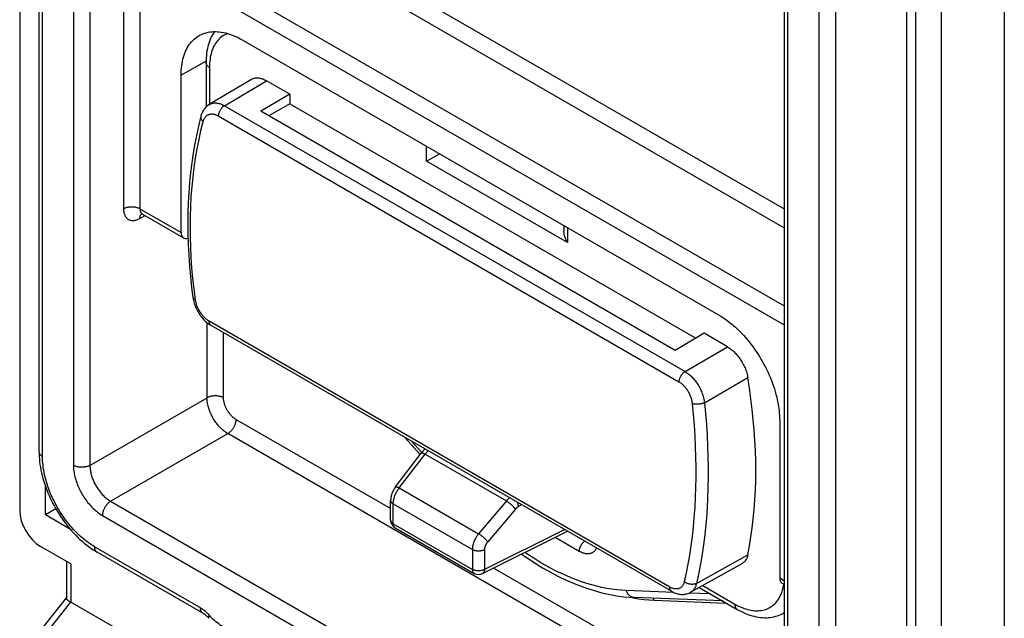
# Model space of a CAD drawing. Units: millimetres. Extents: x -16.7 to 16.6, y -25.7 to 27.9.
# Drawn here: x -16.7 to 0.1, y -16.4 to -6.2 of the extents above; entities that cross this region are included whole.
import ezdxf

# ---------------------------------------------------------------- set-up
doc = ezdxf.new("R2010")
doc.units = ezdxf.units.MM
doc.header["$LTSCALE"] = 23.1
doc.layers.get('0').update_dxf_attribs({"linetype": 'CONTINUOUS'})
for name, color, linetype in [('ASSI', 7, 'CONTINUOUS'), ('DRAFT', 7, 'CONTINUOUS'), ('RACCORDO', 7, 'CONTINUOUS')]:
    doc.layers.add(name, color=color, linetype=linetype)

msp = doc.modelspace()

# ---------------------------------------------------------------- linework, layer by layer
at = {"color": 7, "linetype": 'CONTINUOUS'}
for p, q in [((-16.742, 21.062), (-16.742, -14.571)), ((-16.412, -13.565), (-16.412, 17.81)), ((0.068, 12.645), (0.068, -23.116)), ((-1.449, 12.055), (-1.449, -23.224)), ((-1.011, 11.979), (-1.011, -23.654)), ((-3.684, -20.76), (-3.684, 10.312)), ((-12.943, -6.532), (-4.811, -11.227)), ((-13.986, -9.82), (-13.986, -7.134)), ((-14.646, -9.506), (-13.944, -9.912)), ((-3.767, -13.035), (-3.767, -15.72)), ((-9.904, -13.613), (-10.166, -13.321)), ((-10.327, -14.168), (-9.886, -13.59)), ((-16.304, -14.646), (-16.304, -14.152)), ((-10.409, -14.733), (-10.409, -14.397)), ((-16.124, -14.543), (-16.304, -14.646)), ((-15.876, -14.894), (-16.304, -14.646)), ((-10.334, -14.863), (-8.983, -15.643)), ((-8.841, -15.648), (-7.391, -14.923)), ((-15.872, -15.482), (-16.389, -15.183)), ((-13.614, -16.324), (-15.421, -15.281)), ((-15.945, -15.439), (-15.945, -16.069)), ((-3.726, -15.812), (-3.684, -15.836)), ((-16.594, -16.878), (-15.945, -16.064)), ((-4.74, -16.115), (-6.251, -16.056))]:
    msp.add_line(p, q, dxfattribs=at)
at = {"color": 250, "linetype": 'CONTINUOUS'}
for p, q in [((-16.354, -13.646), (-16.354, 17.729)), ((-15.825, 17.27), (-15.825, -13.798)), ((-15.543, 17.27), (-15.543, -13.799)), ((-3.626, -20.842), (-3.626, 10.227)), ((-3.097, 10.075), (-3.097, -21.3)), ((-2.815, 10.074), (-2.815, -21.301)), ((-3.684, -9.423), (-13.262, -3.893)), ((-3.684, -9.747), (-13.401, -4.137)), ((-3.684, -11.082), (-14.547, -4.81)), ((-14.97, -5.051), (-14.97, -9.414)), ((-14.689, -5.052), (-14.689, -9.414)), ((-3.684, -11.406), (-14.689, -5.052)), ((-13.561, -6.897), (-13.986, -7.134)), ((-14.69, -9.581), (-14.601, -9.533)), ((-14.689, -9.414), (-13.986, -9.82)), ((-14.665, -9.504), (-14.662, -9.5)), ((-13.544, -12.644), (-13.544, -11.362)), ((-13.262, -12.645), (-13.262, -11.533)), ((-15.543, -13.799), (-13.544, -12.644)), ((-10.409, -14.537), (-13.05, -13.013)), ((-15.19, -14.411), (-13.19, -13.257)), ((-3.684, -18.745), (-13.19, -13.257)), ((-9.879, -13.581), (-10.054, -13.385)), ((-10.261, -14.184), (-9.82, -13.606)), ((-9.82, -13.606), (-8.433, -14.406)), ((-10.261, -14.184), (-8.907, -14.966)), ((-15.19, -14.411), (-3.98, -20.884)), ((-10.365, -14.458), (-9.014, -15.238)), ((-10.365, -14.795), (-10.365, -14.458)), ((-8.278, -14.545), (-8.751, -15.104)), ((-8.174, -14.471), (-8.227, -14.501)), ((-15.33, -14.656), (-4.121, -21.128)), ((-10.409, -14.733), (-10.409, -14.736)), ((-10.365, -14.795), (-9.014, -15.575)), ((-10.334, -14.863), (-10.336, -14.862)), ((-8.813, -15.58), (-7.44, -14.894)), ((-7.188, -15.267), (-7.602, -15.028)), ((-13.656, -16.233), (-15.463, -15.189)), ((-9.014, -15.238), (-9.014, -15.575)), ((-8.806, -15.24), (-8.806, -15.577)), ((-15.872, -15.482), (-15.872, -16.136)), ((-3.684, -18.42), (-8.651, -15.552)), ((-3.767, -15.72), (-3.684, -15.768)), ((-5.573, -15.969), (-6.385, -15.938)), ((-16.487, -16.908), (-15.871, -16.136)), ((-6.32, -16.052), (-6.27, -16.062)), ((-5.911, -16.102), (-4.679, -16.15)), ((-4.95, -15.994), (-5.315, -15.98))]:
    msp.add_line(p, q, dxfattribs=at)
at = {"color": 7, "linetype": 'CONTINUOUS'}
for points in [[(-13.986, -7.134), (-13.986, -7.092), (-13.984, -7.051), (-13.981, -7.011), (-13.976, -6.972), (-13.971, -6.934), (-13.964, -6.897), (-13.955, -6.86), (-13.946, -6.825), (-13.935, -6.791), (-13.923, -6.758), (-13.91, -6.726), (-13.896, -6.696), (-13.881, -6.667), (-13.864, -6.639), (-13.847, -6.612), (-13.828, -6.587), (-13.808, -6.563), (-13.787, -6.541), (-13.765, -6.52), (-13.742, -6.5), (-13.718, -6.482), (-13.693, -6.466), (-13.672, -6.453)], [(-13.672, -6.453), (-13.668, -6.451), (-13.641, -6.438), (-13.614, -6.426), (-13.585, -6.416), (-13.556, -6.408), (-13.526, -6.401), (-13.496, -6.395), (-13.464, -6.392), (-13.433, -6.39), (-13.4, -6.389), (-13.367, -6.391), (-13.334, -6.394), (-13.3, -6.398), (-13.265, -6.404), (-13.23, -6.412), (-13.195, -6.422), (-13.16, -6.433), (-13.124, -6.445), (-13.088, -6.459), (-13.052, -6.475), (-13.015, -6.492), (-12.979, -6.511), (-12.943, -6.532)], [(-14.671, -9.498), (-14.671, -9.498), (-14.672, -9.499), (-14.672, -9.499), (-14.672, -9.499), (-14.672, -9.499), (-14.67, -9.499), (-14.668, -9.499), (-14.666, -9.499), (-14.663, -9.5), (-14.66, -9.501), (-14.657, -9.502), (-14.653, -9.503), (-14.649, -9.505), (-14.646, -9.506)], [(-4.811, -11.227), (-4.774, -11.249), (-4.738, -11.272), (-4.702, -11.296), (-4.666, -11.322), (-4.63, -11.35), (-4.594, -11.378), (-4.558, -11.408), (-4.523, -11.44), (-4.488, -11.472), (-4.454, -11.506), (-4.42, -11.54), (-4.386, -11.576), (-4.353, -11.613), (-4.321, -11.651), (-4.289, -11.689), (-4.258, -11.729), (-4.227, -11.77), (-4.197, -11.811), (-4.168, -11.853), (-4.14, -11.896), (-4.112, -11.94), (-4.086, -11.984), (-4.06, -12.028), (-4.035, -12.073), (-4.011, -12.119), (-3.988, -12.165), (-3.966, -12.211), (-3.945, -12.258), (-3.926, -12.304), (-3.907, -12.351), (-3.889, -12.398), (-3.873, -12.445), (-3.857, -12.492), (-3.843, -12.539), (-3.83, -12.586), (-3.818, -12.633), (-3.807, -12.679), (-3.798, -12.725), (-3.79, -12.771), (-3.783, -12.816), (-3.777, -12.861), (-3.773, -12.905), (-3.77, -12.949), (-3.768, -12.992), (-3.767, -13.035)], [(-16.412, -13.565), (-16.412, -13.598), (-16.41, -13.644), (-16.407, -13.69), (-16.402, -13.737), (-16.396, -13.785), (-16.388, -13.832), (-16.379, -13.88), (-16.369, -13.928), (-16.357, -13.976), (-16.345, -14.025), (-16.33, -14.073), (-16.315, -14.121), (-16.298, -14.169), (-16.28, -14.217), (-16.261, -14.265), (-16.241, -14.312), (-16.22, -14.359), (-16.198, -14.406), (-16.174, -14.452), (-16.15, -14.498), (-16.124, -14.543), (-16.097, -14.588), (-16.07, -14.632), (-16.042, -14.676), (-16.012, -14.718), (-15.982, -14.76), (-15.951, -14.801), (-15.919, -14.842), (-15.887, -14.881), (-15.854, -14.92), (-15.82, -14.957), (-15.785, -14.993), (-15.75, -15.029), (-15.714, -15.063), (-15.677, -15.096), (-15.64, -15.127), (-15.603, -15.157), (-15.565, -15.186), (-15.526, -15.214), (-15.488, -15.24), (-15.449, -15.265), (-15.421, -15.281)], [(-9.818, -13.521), (-9.829, -13.53), (-9.841, -13.541), (-9.853, -13.552), (-9.864, -13.564), (-9.875, -13.576), (-9.885, -13.589), (-9.886, -13.59)], [(-10.327, -14.168), (-10.337, -14.181), (-10.345, -14.194), (-10.353, -14.206), (-10.361, -14.219), (-10.368, -14.233), (-10.374, -14.246), (-10.38, -14.26), (-10.386, -14.274), (-10.391, -14.288), (-10.395, -14.303), (-10.399, -14.317), (-10.402, -14.332), (-10.405, -14.346), (-10.407, -14.361), (-10.408, -14.375), (-10.409, -14.39), (-10.409, -14.397)], [(-8.173, -15.313), (-8.094, -15.368), (-8.001, -15.43), (-7.908, -15.49), (-7.814, -15.547), (-7.72, -15.601), (-7.626, -15.652), (-7.531, -15.7), (-7.437, -15.746), (-7.343, -15.788), (-7.25, -15.827), (-7.156, -15.864), (-7.063, -15.897), (-6.97, -15.927), (-6.878, -15.955), (-6.786, -15.979), (-6.695, -15.999), (-6.604, -16.017), (-6.515, -16.032), (-6.426, -16.043), (-6.338, -16.051), (-6.251, -16.056)], [(-15.942, -16.079), (-15.943, -16.077), (-15.944, -16.074), (-15.945, -16.072), (-15.945, -16.07), (-15.945, -16.069)], [(-14.185, -17.11), (-15.879, -16.132), (-15.885, -16.128), (-15.891, -16.124), (-15.897, -16.121), (-15.902, -16.117), (-15.907, -16.113), (-15.912, -16.11), (-15.917, -16.106), (-15.921, -16.103), (-15.924, -16.1), (-15.928, -16.097), (-15.931, -16.093), (-15.934, -16.09), (-15.936, -16.087), (-15.939, -16.085), (-15.941, -16.082), (-15.942, -16.079)], [(-13.614, -16.324), (-13.609, -16.327), (-13.602, -16.332), (-13.594, -16.337), (-13.586, -16.342), (-13.578, -16.348), (-13.57, -16.355), (-13.562, -16.362), (-13.553, -16.369), (-13.545, -16.377), (-13.536, -16.386), (-13.527, -16.394), (-13.519, -16.404), (-13.512, -16.411)]]:
    msp.add_lwpolyline(points, dxfattribs=at)
at = {"color": 250, "linetype": 'CONTINUOUS'}
for points in [[(-14.97, -9.414), (-14.962, -9.409), (-14.953, -9.405), (-14.943, -9.401), (-14.934, -9.397), (-14.924, -9.394), (-14.913, -9.391), (-14.903, -9.388), (-14.892, -9.386), (-14.881, -9.384), (-14.869, -9.383), (-14.858, -9.382), (-14.846, -9.381), (-14.835, -9.381), (-14.823, -9.381), (-14.812, -9.381), (-14.8, -9.382), (-14.789, -9.383), (-14.778, -9.385), (-14.767, -9.387), (-14.756, -9.389), (-14.745, -9.392), (-14.735, -9.395), (-14.725, -9.398), (-14.715, -9.402), (-14.706, -9.406), (-14.697, -9.41), (-14.689, -9.414)], [(-14.97, -9.414), (-14.97, -9.429), (-14.969, -9.444), (-14.967, -9.458), (-14.965, -9.472), (-14.962, -9.485), (-14.959, -9.498), (-14.955, -9.51), (-14.95, -9.522), (-14.945, -9.533), (-14.94, -9.544), (-14.933, -9.553), (-14.926, -9.563), (-14.919, -9.571), (-14.911, -9.579), (-14.903, -9.586), (-14.894, -9.592), (-14.885, -9.598), (-14.875, -9.603), (-14.865, -9.607), (-14.855, -9.611), (-14.844, -9.613), (-14.833, -9.615), (-14.821, -9.616), (-14.809, -9.616), (-14.797, -9.616), (-14.784, -9.614), (-14.772, -9.612), (-14.759, -9.609), (-14.745, -9.605), (-14.732, -9.601), (-14.718, -9.595), (-14.704, -9.588), (-14.69, -9.581)], [(-14.69, -9.581), (-14.689, -9.572), (-14.689, -9.563), (-14.687, -9.554), (-14.685, -9.545), (-14.683, -9.537), (-14.681, -9.53), (-14.677, -9.523), (-14.674, -9.516)], [(-14.689, -9.414), (-14.688, -9.422), (-14.688, -9.429), (-14.687, -9.436), (-14.686, -9.443), (-14.685, -9.45), (-14.683, -9.456), (-14.681, -9.463), (-14.679, -9.468), (-14.676, -9.474), (-14.673, -9.479), (-14.67, -9.484), (-14.666, -9.489), (-14.663, -9.493), (-14.659, -9.497), (-14.655, -9.501), (-14.65, -9.504), (-14.646, -9.506)], [(-14.674, -9.516), (-14.67, -9.51), (-14.665, -9.504)], [(-13.262, -12.645), (-13.27, -12.641), (-13.279, -12.636), (-13.289, -12.632), (-13.298, -12.629), (-13.308, -12.625), (-13.319, -12.622), (-13.329, -12.62), (-13.34, -12.617), (-13.351, -12.615), (-13.362, -12.614), (-13.374, -12.613), (-13.385, -12.612), (-13.397, -12.611), (-13.408, -12.611), (-13.42, -12.612), (-13.431, -12.612), (-13.443, -12.614), (-13.454, -12.615), (-13.465, -12.617), (-13.476, -12.619), (-13.487, -12.622), (-13.497, -12.625), (-13.507, -12.628), (-13.517, -12.632), (-13.526, -12.636), (-13.535, -12.64), (-13.544, -12.644)], [(-13.19, -13.257), (-13.206, -13.247), (-13.221, -13.237), (-13.237, -13.226), (-13.252, -13.215), (-13.266, -13.203), (-13.281, -13.19), (-13.296, -13.177), (-13.31, -13.163), (-13.324, -13.148), (-13.338, -13.133), (-13.352, -13.117), (-13.365, -13.101), (-13.378, -13.085), (-13.391, -13.068), (-13.403, -13.05), (-13.415, -13.032), (-13.427, -13.014), (-13.438, -12.996), (-13.448, -12.977), (-13.458, -12.958), (-13.468, -12.939), (-13.477, -12.919), (-13.486, -12.9), (-13.494, -12.88), (-13.501, -12.861), (-13.508, -12.841), (-13.515, -12.822), (-13.52, -12.802), (-13.526, -12.782), (-13.53, -12.762), (-13.534, -12.742), (-13.537, -12.722), (-13.54, -12.702), (-13.542, -12.683), (-13.543, -12.663), (-13.544, -12.644)], [(-13.05, -13.013), (-13.059, -13.007), (-13.069, -13.001), (-13.078, -12.994), (-13.087, -12.987), (-13.096, -12.98), (-13.105, -12.973), (-13.113, -12.965), (-13.122, -12.956), (-13.131, -12.947), (-13.139, -12.938), (-13.147, -12.929), (-13.155, -12.919), (-13.163, -12.909), (-13.171, -12.899), (-13.178, -12.889), (-13.185, -12.878), (-13.192, -12.867), (-13.199, -12.856), (-13.205, -12.845), (-13.211, -12.833), (-13.217, -12.822), (-13.222, -12.81), (-13.228, -12.799), (-13.232, -12.787), (-13.237, -12.775), (-13.241, -12.763), (-13.245, -12.752), (-13.248, -12.74), (-13.251, -12.728), (-13.254, -12.716), (-13.256, -12.704), (-13.258, -12.692), (-13.26, -12.68), (-13.261, -12.668), (-13.262, -12.657), (-13.262, -12.645)], [(-13.05, -13.013), (-13.05, -13.022), (-13.051, -13.032), (-13.052, -13.042), (-13.054, -13.052), (-13.056, -13.063), (-13.058, -13.073), (-13.061, -13.083), (-13.065, -13.094), (-13.069, -13.105), (-13.073, -13.115), (-13.078, -13.126), (-13.083, -13.136), (-13.088, -13.146), (-13.094, -13.156), (-13.1, -13.166), (-13.106, -13.176), (-13.113, -13.185), (-13.12, -13.194), (-13.127, -13.203), (-13.134, -13.211), (-13.142, -13.219), (-13.15, -13.226), (-13.158, -13.233), (-13.166, -13.24), (-13.174, -13.246), (-13.182, -13.252), (-13.19, -13.257)], [(-16.412, -13.565), (-16.412, -13.568), (-16.411, -13.575), (-16.41, -13.582), (-16.408, -13.588), (-16.405, -13.595), (-16.402, -13.601), (-16.398, -13.607), (-16.393, -13.614), (-16.388, -13.62), (-16.382, -13.625), (-16.376, -13.631), (-16.369, -13.636), (-16.361, -13.641), (-16.354, -13.646)], [(-9.886, -13.59), (-9.885, -13.589), (-9.883, -13.588), (-9.881, -13.587), (-9.878, -13.586), (-9.875, -13.586), (-9.871, -13.586), (-9.867, -13.587), (-9.862, -13.588), (-9.857, -13.589), (-9.852, -13.591), (-9.846, -13.593), (-9.84, -13.596), (-9.833, -13.599), (-9.827, -13.602), (-9.82, -13.606)], [(-9.82, -13.606), (-9.813, -13.597), (-9.805, -13.588), (-9.798, -13.579), (-9.79, -13.571), (-9.782, -13.563), (-9.774, -13.555), (-9.768, -13.55)], [(-15.463, -15.189), (-15.494, -15.17), (-15.526, -15.15), (-15.557, -15.129), (-15.588, -15.107), (-15.618, -15.084), (-15.648, -15.06), (-15.678, -15.034), (-15.708, -15.008), (-15.737, -14.981), (-15.767, -14.952), (-15.795, -14.923), (-15.824, -14.893), (-15.852, -14.861), (-15.879, -14.829), (-15.906, -14.797), (-15.933, -14.763), (-15.959, -14.729), (-15.984, -14.694), (-16.008, -14.658), (-16.033, -14.622), (-16.056, -14.586), (-16.078, -14.548), (-16.1, -14.511), (-16.122, -14.473), (-16.142, -14.434), (-16.161, -14.395), (-16.18, -14.356), (-16.198, -14.317), (-16.215, -14.277), (-16.231, -14.238), (-16.246, -14.198), (-16.26, -14.158), (-16.274, -14.118), (-16.286, -14.079), (-16.297, -14.039), (-16.307, -14), (-16.317, -13.96), (-16.325, -13.92), (-16.333, -13.88), (-16.339, -13.841), (-16.344, -13.801), (-16.348, -13.762), (-16.351, -13.723), (-16.353, -13.684), (-16.354, -13.646)], [(-15.825, -13.798), (-15.824, -13.822), (-15.823, -13.846), (-15.821, -13.87), (-15.818, -13.894), (-15.815, -13.918), (-15.811, -13.943), (-15.805, -13.968), (-15.8, -13.993), (-15.793, -14.018), (-15.786, -14.044), (-15.778, -14.069), (-15.769, -14.095), (-15.759, -14.12), (-15.749, -14.146), (-15.738, -14.171), (-15.727, -14.196), (-15.715, -14.221), (-15.702, -14.245), (-15.689, -14.27), (-15.675, -14.294), (-15.661, -14.318), (-15.646, -14.341), (-15.631, -14.364), (-15.615, -14.387), (-15.598, -14.409), (-15.582, -14.431), (-15.564, -14.452), (-15.547, -14.472), (-15.529, -14.492), (-15.511, -14.512), (-15.492, -14.531), (-15.473, -14.549), (-15.453, -14.566), (-15.433, -14.583), (-15.413, -14.6), (-15.392, -14.615), (-15.372, -14.629), (-15.351, -14.643), (-15.33, -14.656)], [(-15.543, -13.799), (-15.552, -13.804), (-15.561, -13.808), (-15.57, -13.812), (-15.58, -13.815), (-15.59, -13.819), (-15.6, -13.822), (-15.611, -13.824), (-15.622, -13.826), (-15.633, -13.828), (-15.644, -13.83), (-15.655, -13.831), (-15.667, -13.832), (-15.679, -13.832), (-15.69, -13.832), (-15.702, -13.832), (-15.713, -13.831), (-15.725, -13.83), (-15.736, -13.828), (-15.747, -13.826), (-15.758, -13.824), (-15.768, -13.821), (-15.779, -13.818), (-15.789, -13.815), (-15.798, -13.811), (-15.808, -13.807), (-15.816, -13.803), (-15.825, -13.798)], [(-15.543, -13.799), (-15.543, -13.816), (-15.542, -13.833), (-15.541, -13.85), (-15.539, -13.867), (-15.536, -13.885), (-15.533, -13.902), (-15.53, -13.92), (-15.526, -13.938), (-15.521, -13.956), (-15.516, -13.975), (-15.51, -13.993), (-15.504, -14.011), (-15.497, -14.029), (-15.49, -14.047), (-15.482, -14.065), (-15.474, -14.083), (-15.465, -14.101), (-15.456, -14.119), (-15.447, -14.136), (-15.437, -14.153), (-15.427, -14.17), (-15.416, -14.187), (-15.405, -14.204), (-15.394, -14.22), (-15.382, -14.236), (-15.37, -14.251), (-15.358, -14.266), (-15.345, -14.281), (-15.332, -14.295), (-15.319, -14.309), (-15.306, -14.322), (-15.292, -14.335), (-15.278, -14.348), (-15.264, -14.36), (-15.249, -14.371), (-15.234, -14.382), (-15.22, -14.393), (-15.205, -14.402), (-15.19, -14.411)], [(-10.365, -14.458), (-10.365, -14.446), (-10.364, -14.433), (-10.363, -14.421), (-10.361, -14.408), (-10.359, -14.396), (-10.357, -14.383), (-10.353, -14.37), (-10.35, -14.356), (-10.346, -14.343), (-10.341, -14.33), (-10.337, -14.317), (-10.331, -14.304), (-10.326, -14.291), (-10.319, -14.277), (-10.313, -14.264), (-10.305, -14.251), (-10.298, -14.237), (-10.289, -14.223), (-10.28, -14.21), (-10.271, -14.197), (-10.261, -14.184)], [(-10.327, -14.168), (-10.326, -14.167), (-10.324, -14.166), (-10.322, -14.165), (-10.319, -14.164), (-10.316, -14.164), (-10.312, -14.164), (-10.308, -14.165), (-10.303, -14.166), (-10.298, -14.167), (-10.293, -14.169), (-10.287, -14.171), (-10.281, -14.174), (-10.275, -14.177), (-10.268, -14.18), (-10.261, -14.184)], [(-15.19, -14.411), (-15.198, -14.416), (-15.206, -14.422), (-15.214, -14.428), (-15.222, -14.435), (-15.23, -14.442), (-15.238, -14.449), (-15.245, -14.457), (-15.253, -14.466), (-15.26, -14.474), (-15.267, -14.483), (-15.274, -14.493), (-15.28, -14.502), (-15.286, -14.512), (-15.292, -14.522), (-15.297, -14.532), (-15.302, -14.543), (-15.307, -14.553), (-15.311, -14.564), (-15.315, -14.574), (-15.318, -14.585), (-15.321, -14.595), (-15.324, -14.606), (-15.326, -14.616), (-15.328, -14.626), (-15.329, -14.636), (-15.33, -14.646), (-15.33, -14.656)], [(-10.409, -14.397), (-10.409, -14.398), (-10.409, -14.404), (-10.408, -14.409), (-10.406, -14.415), (-10.404, -14.42), (-10.401, -14.425), (-10.397, -14.431), (-10.393, -14.436), (-10.389, -14.441), (-10.384, -14.445), (-10.378, -14.45), (-10.372, -14.454), (-10.365, -14.458)], [(-8.38, -14.352), (-8.384, -14.355), (-8.392, -14.362), (-8.401, -14.37), (-8.409, -14.379), (-8.417, -14.387), (-8.425, -14.397), (-8.907, -14.966)], [(-8.278, -14.545), (-8.282, -14.54), (-8.286, -14.534), (-8.291, -14.529), (-8.295, -14.523), (-8.301, -14.517), (-8.306, -14.511), (-8.312, -14.505), (-8.319, -14.499), (-8.325, -14.492), (-8.332, -14.486), (-8.339, -14.479), (-8.346, -14.473), (-8.353, -14.467), (-8.36, -14.46), (-8.368, -14.454), (-8.375, -14.448), (-8.383, -14.442), (-8.39, -14.436), (-8.398, -14.431), (-8.405, -14.425), (-8.412, -14.42), (-8.42, -14.415), (-8.427, -14.41), (-8.433, -14.406)], [(-8.227, -14.501), (-8.227, -14.493), (-8.228, -14.485), (-8.23, -14.476), (-8.231, -14.468), (-8.234, -14.459), (-8.236, -14.45), (-8.239, -14.441), (-8.243, -14.432), (-8.243, -14.431)], [(-8.227, -14.501), (-8.231, -14.504), (-8.236, -14.506), (-8.24, -14.509), (-8.244, -14.513), (-8.249, -14.516), (-8.253, -14.52), (-8.257, -14.523), (-8.261, -14.527), (-8.266, -14.531), (-8.27, -14.536), (-8.274, -14.54), (-8.278, -14.545)], [(-10.409, -14.736), (-10.409, -14.741), (-10.408, -14.746), (-10.406, -14.751), (-10.404, -14.757), (-10.401, -14.762), (-10.397, -14.767), (-10.393, -14.772), (-10.389, -14.777), (-10.384, -14.782), (-10.378, -14.786), (-10.372, -14.791), (-10.365, -14.795)], [(-10.336, -14.862), (-10.34, -14.859), (-10.344, -14.856), (-10.348, -14.851), (-10.352, -14.847), (-10.355, -14.842), (-10.358, -14.836), (-10.36, -14.83), (-10.362, -14.824), (-10.363, -14.817), (-10.364, -14.81), (-10.365, -14.802), (-10.365, -14.795)], [(-8.907, -14.966), (-8.916, -14.977), (-8.925, -14.989), (-8.933, -15.001), (-8.941, -15.013), (-8.949, -15.025), (-8.956, -15.037), (-8.963, -15.05), (-8.969, -15.063), (-8.976, -15.076), (-8.981, -15.089), (-8.987, -15.102), (-8.991, -15.115), (-8.996, -15.128), (-9, -15.141), (-9.003, -15.155), (-9.007, -15.168), (-9.009, -15.182), (-9.012, -15.196), (-9.013, -15.21), (-9.014, -15.224), (-9.014, -15.238)], [(-8.751, -15.104), (-8.755, -15.099), (-8.759, -15.094), (-8.764, -15.088), (-8.769, -15.083), (-8.774, -15.077), (-8.78, -15.071), (-8.786, -15.065), (-8.792, -15.058), (-8.798, -15.052), (-8.805, -15.045), (-8.812, -15.039), (-8.819, -15.033), (-8.826, -15.026), (-8.834, -15.02), (-8.841, -15.014), (-8.849, -15.008), (-8.856, -15.002), (-8.864, -14.996), (-8.871, -14.99), (-8.878, -14.985), (-8.886, -14.98), (-8.893, -14.975), (-8.9, -14.97), (-8.907, -14.966)], [(-8.751, -15.104), (-8.756, -15.11), (-8.76, -15.116), (-8.765, -15.122), (-8.769, -15.128), (-8.773, -15.134), (-8.776, -15.14), (-8.78, -15.146), (-8.783, -15.153), (-8.786, -15.159), (-8.789, -15.166), (-8.792, -15.172), (-8.794, -15.179), (-8.797, -15.185), (-8.799, -15.192), (-8.801, -15.198), (-8.802, -15.205), (-8.804, -15.212), (-8.805, -15.219), (-8.805, -15.226), (-8.806, -15.233), (-8.806, -15.24)], [(-7.188, -15.267), (-7.188, -15.259), (-7.187, -15.251), (-7.186, -15.243), (-7.185, -15.234), (-7.183, -15.225), (-7.181, -15.217), (-7.178, -15.208), (-7.175, -15.199), (-7.171, -15.191), (-7.167, -15.182), (-7.163, -15.173), (-7.159, -15.165), (-7.154, -15.157), (-7.149, -15.148), (-7.143, -15.141), (-7.137, -15.133), (-7.132, -15.126), (-7.125, -15.119), (-7.119, -15.112), (-7.113, -15.106), (-7.106, -15.1), (-7.099, -15.095), (-7.096, -15.093)], [(-15.421, -15.281), (-15.424, -15.279), (-15.43, -15.275), (-15.435, -15.27), (-15.44, -15.265), (-15.444, -15.26), (-15.448, -15.254), (-15.451, -15.247), (-15.454, -15.24), (-15.457, -15.233), (-15.459, -15.225), (-15.46, -15.216), (-15.462, -15.208), (-15.462, -15.199), (-15.463, -15.189)], [(-8.806, -15.24), (-8.813, -15.244), (-8.821, -15.247), (-8.829, -15.25), (-8.837, -15.253), (-8.846, -15.255), (-8.855, -15.258), (-8.864, -15.259), (-8.873, -15.261), (-8.882, -15.262), (-8.892, -15.263), (-8.901, -15.263), (-8.911, -15.263), (-8.921, -15.263), (-8.93, -15.262), (-8.94, -15.261), (-8.949, -15.26), (-8.958, -15.258), (-8.967, -15.256), (-8.976, -15.254), (-8.984, -15.251), (-8.992, -15.248), (-9, -15.245), (-9.007, -15.242), (-9.014, -15.238)], [(-6.385, -15.938), (-6.466, -15.933), (-6.549, -15.925), (-6.632, -15.915), (-6.717, -15.901), (-6.802, -15.884), (-6.888, -15.864), (-6.974, -15.841), (-7.061, -15.815), (-7.149, -15.787), (-7.237, -15.755), (-7.325, -15.72), (-7.414, -15.682), (-7.503, -15.642), (-7.592, -15.598), (-7.682, -15.552), (-7.771, -15.503), (-7.861, -15.452), (-7.95, -15.397), (-8.04, -15.34), (-8.119, -15.287)], [(-6.894, -15.209), (-6.899, -15.219), (-6.905, -15.231), (-6.912, -15.242), (-6.92, -15.252), (-6.928, -15.262), (-6.937, -15.27), (-6.947, -15.278), (-6.957, -15.285), (-6.967, -15.291), (-6.978, -15.297), (-6.99, -15.301), (-7.002, -15.305), (-7.014, -15.308), (-7.027, -15.309), (-7.04, -15.31), (-7.053, -15.31), (-7.067, -15.309), (-7.081, -15.308), (-7.096, -15.305), (-7.111, -15.301), (-7.126, -15.296), (-7.141, -15.29), (-7.157, -15.283), (-7.173, -15.276), (-7.188, -15.267)], [(-9.014, -15.575), (-9.014, -15.582), (-9.014, -15.59), (-9.013, -15.597), (-9.011, -15.604), (-9.009, -15.61), (-9.007, -15.616), (-9.004, -15.622), (-9.001, -15.627), (-8.997, -15.631), (-8.993, -15.636), (-8.989, -15.639), (-8.985, -15.642), (-8.983, -15.643)], [(-8.813, -15.58), (-8.821, -15.584), (-8.829, -15.587), (-8.837, -15.59), (-8.846, -15.592), (-8.855, -15.594), (-8.864, -15.596), (-8.873, -15.598), (-8.882, -15.599), (-8.892, -15.599), (-8.901, -15.6), (-8.911, -15.6), (-8.921, -15.6), (-8.93, -15.599), (-8.94, -15.598), (-8.949, -15.597), (-8.958, -15.595), (-8.967, -15.593), (-8.976, -15.591), (-8.984, -15.588), (-8.992, -15.585), (-9, -15.582), (-9.008, -15.578), (-9.014, -15.575)], [(-8.806, -15.577), (-8.807, -15.585), (-8.807, -15.592), (-8.809, -15.6), (-8.811, -15.607), (-8.813, -15.613), (-8.815, -15.619), (-8.818, -15.625), (-8.822, -15.63), (-8.825, -15.635), (-8.83, -15.639), (-8.834, -15.643), (-8.839, -15.646), (-8.841, -15.648)], [(-6.251, -16.056), (-6.257, -16.056), (-6.266, -16.055), (-6.274, -16.053), (-6.283, -16.05), (-6.291, -16.047), (-6.3, -16.044), (-6.308, -16.04), (-6.315, -16.035), (-6.323, -16.029), (-6.33, -16.023), (-6.337, -16.017), (-6.344, -16.01), (-6.351, -16.002), (-6.357, -15.994), (-6.362, -15.986), (-6.368, -15.977), (-6.373, -15.968), (-6.377, -15.958), (-6.381, -15.948), (-6.385, -15.938)], [(-6.27, -16.062), (-6.179, -16.077), (-6.089, -16.089), (-5.999, -16.097), (-5.911, -16.102)], [(-5.911, -16.102), (-5.914, -16.092), (-5.918, -16.082), (-5.923, -16.072), (-5.925, -16.069)], [(-13.614, -16.324), (-13.618, -16.322), (-13.623, -16.318), (-13.628, -16.314), (-13.633, -16.309), (-13.637, -16.303), (-13.641, -16.297), (-13.644, -16.29), (-13.647, -16.283), (-13.65, -16.276), (-13.652, -16.268), (-13.654, -16.26), (-13.655, -16.251), (-13.656, -16.242), (-13.656, -16.233)], [(-13.482, -16.384), (-13.516, -16.347), (-13.528, -16.334), (-13.54, -16.322), (-13.552, -16.31), (-13.565, -16.299), (-13.577, -16.288), (-13.59, -16.278), (-13.603, -16.268), (-13.616, -16.258), (-13.629, -16.249), (-13.642, -16.241), (-13.656, -16.233)], [(-13.512, -16.411), (-13.514, -16.408), (-13.515, -16.405), (-13.516, -16.402), (-13.516, -16.398), (-13.516, -16.393), (-13.515, -16.389), (-13.514, -16.384), (-13.512, -16.378), (-13.51, -16.372), (-13.507, -16.366), (-13.504, -16.36)], [(-13.005, -16.641), (-13.039, -16.639), (-13.062, -16.637), (-13.084, -16.633), (-13.107, -16.628), (-13.13, -16.621), (-13.154, -16.614), (-13.177, -16.605), (-13.201, -16.595), (-13.225, -16.583), (-13.249, -16.57), (-13.273, -16.557), (-13.297, -16.542), (-13.32, -16.526), (-13.344, -16.508), (-13.368, -16.49), (-13.391, -16.471), (-13.414, -16.45), (-13.437, -16.429), (-13.46, -16.407), (-13.482, -16.384)]]:
    msp.add_lwpolyline(points, dxfattribs=at)
at = {"color": 7, "linetype": 'CONTINUOUS'}
for centre, start, end in [((-10.259, -14.733), 179.9968, 239.9984), ((-8.908, -15.513), 239.9984, 296.5425)]:
    msp.add_arc(centre, 0.15, start, end, dxfattribs=at)
for centre, major_axis, ratio, start_param, end_param in [((-13.842, -9.74), (0.103, 0.172), 0.587318, -3.917906, -2.533129), ((-16.389, -14.774), (-0.25, 0.433), 0.577858, 0.787028, 2.356911), ((-3.628, -15.637), (0.097, 0.175), 0.567169, -3.93537, -3.15002)]:
    msp.add_ellipse(centre, major_axis=major_axis, ratio=ratio, start_param=start_param, end_param=end_param, dxfattribs=at)
at = {"layer": 'ASSI', "color": 7, "linetype": 'CONTINUOUS'}
for q in [(-12.487, -7.83), (-5.199, -11.625)]:
    msp.add_line((-12.129, -7.623), q, dxfattribs=at)
at = {"layer": 'DRAFT', "color": 7, "linetype": 'CONTINUOUS'}
for p, q in [((-12.129, -7.46), (-12.624, -7.751)), ((-12.129, -7.46), (-12.129, -7.623)), ((-5.553, -11.834), (-12.624, -7.751)), ((-5.058, -11.543), (-5.553, -11.834))]:
    msp.add_line(p, q, dxfattribs=at)
at = {"layer": 'RACCORDO', "color": 7, "linetype": 'CONTINUOUS'}
for p, q in [((-1.602, 10.775), (-1.602, -20.625)), ((-13.561, -6.918), (-13.561, -7.679)), ((-12.783, -7.205), (-13.505, -7.635)), ((-12.129, -7.46), (-12.531, -7.228)), ((-9.796, -8.603), (-9.575, -8.476)), ((-7.45, -9.703), (-7.45, -9.796)), ((-5.613, -15.949), (-13.475, -11.41)), ((-4.657, -11.775), (-5.058, -11.543)), ((-4.201, -13.198), (-4.217, -13.021)), ((-5.289, -15.967), (-4.409, -15.475)), ((-5.14, -15.884), (-4.492, -16.258)), ((-3.684, -16.313), (-3.7, -16.322))]:
    msp.add_line(p, q, dxfattribs=at)
at = {"layer": 'RACCORDO', "color": 250, "linetype": 'CONTINUOUS'}
for p, q in [((-13.503, -7), (-13.503, -7.633)), ((-13.247, -7.655), (-12.531, -7.228)), ((-13.247, -7.655), (-5.383, -12.195)), ((-13.352, -7.829), (-5.488, -12.369)), ((-9.796, -8.603), (-9.796, -8.348)), ((-7.392, -9.991), (-9.796, -8.603)), ((-7.392, -9.737), (-7.392, -9.991)), ((-5.644, -15.877), (-13.506, -11.338)), ((-5.383, -12.195), (-4.657, -11.775)), ((-5.052, -12.728), (-4.311, -12.299)), ((-5.187, -15.814), (-4.311, -15.324)), ((-5.081, -15.851), (-4.534, -16.167))]:
    msp.add_line(p, q, dxfattribs=at)
at = {"layer": 'RACCORDO', "color": 7, "linetype": 'CONTINUOUS'}
for points in [[(-13.418, -6.39), (-13.435, -6.416), (-13.452, -6.445), (-13.468, -6.475), (-13.483, -6.507), (-13.496, -6.539), (-13.508, -6.573), (-13.519, -6.608), (-13.529, -6.644), (-13.538, -6.681), (-13.545, -6.719), (-13.551, -6.757), (-13.555, -6.797), (-13.559, -6.838), (-13.561, -6.879), (-13.561, -6.918)], [(-12.783, -7.205), (-12.778, -7.202), (-12.766, -7.196), (-12.754, -7.191), (-12.741, -7.187), (-12.728, -7.184), (-12.714, -7.181), (-12.7, -7.18), (-12.686, -7.18), (-12.672, -7.181), (-12.657, -7.182), (-12.642, -7.185), (-12.626, -7.188), (-12.611, -7.193), (-12.595, -7.198), (-12.579, -7.204), (-12.563, -7.211), (-12.547, -7.219), (-12.531, -7.228)], [(-13.505, -7.635), (-13.515, -7.641), (-13.528, -7.65), (-13.54, -7.659), (-13.552, -7.67), (-13.564, -7.681), (-13.575, -7.693), (-13.586, -7.706), (-13.596, -7.719), (-13.605, -7.733), (-13.614, -7.748), (-13.622, -7.764), (-13.629, -7.78), (-13.636, -7.796), (-13.642, -7.813), (-13.647, -7.831), (-13.648, -7.835)], [(-13.648, -7.835), (-13.684, -7.98), (-13.72, -8.14), (-13.752, -8.301), (-13.78, -8.465), (-13.804, -8.631), (-13.825, -8.799), (-13.842, -8.969), (-13.855, -9.141), (-13.865, -9.315), (-13.871, -9.49), (-13.873, -9.668), (-13.871, -9.846), (-13.866, -10.026), (-13.857, -10.208), (-13.844, -10.39), (-13.827, -10.574), (-13.807, -10.759), (-13.785, -10.93)], [(-7.392, -9.991), (-7.397, -9.983), (-7.402, -9.974), (-7.406, -9.964), (-7.411, -9.955), (-7.415, -9.946), (-7.419, -9.936), (-7.423, -9.926), (-7.427, -9.917), (-7.43, -9.907), (-7.433, -9.897), (-7.436, -9.887), (-7.439, -9.877), (-7.442, -9.867), (-7.444, -9.856), (-7.446, -9.846), (-7.447, -9.836), (-7.449, -9.826), (-7.45, -9.816), (-7.45, -9.806), (-7.45, -9.796)], [(-13.785, -10.93), (-13.784, -10.939), (-13.78, -10.961), (-13.775, -10.984), (-13.769, -11.006), (-13.763, -11.028), (-13.756, -11.05), (-13.748, -11.072), (-13.739, -11.094), (-13.73, -11.115), (-13.72, -11.136), (-13.709, -11.157), (-13.698, -11.178), (-13.686, -11.198), (-13.673, -11.217), (-13.66, -11.237), (-13.646, -11.255), (-13.632, -11.273), (-13.617, -11.291), (-13.602, -11.308), (-13.586, -11.324), (-13.569, -11.34), (-13.553, -11.355), (-13.535, -11.369), (-13.518, -11.382), (-13.5, -11.395), (-13.481, -11.406), (-13.475, -11.41)], [(-4.657, -11.775), (-4.641, -11.784), (-4.625, -11.795), (-4.609, -11.806), (-4.593, -11.818), (-4.577, -11.831), (-4.562, -11.845), (-4.546, -11.859), (-4.531, -11.874), (-4.516, -11.889), (-4.502, -11.906), (-4.487, -11.922), (-4.474, -11.94), (-4.46, -11.957), (-4.447, -11.976), (-4.434, -11.994), (-4.422, -12.014), (-4.41, -12.033), (-4.399, -12.053), (-4.388, -12.073), (-4.378, -12.093), (-4.368, -12.113), (-4.359, -12.134), (-4.351, -12.155), (-4.343, -12.175), (-4.336, -12.196), (-4.33, -12.217), (-4.324, -12.238), (-4.319, -12.258), (-4.314, -12.278), (-4.311, -12.299)], [(-4.217, -13.021), (-4.235, -12.843), (-4.257, -12.663), (-4.282, -12.481), (-4.311, -12.299)], [(-4.311, -15.324), (-4.282, -15.175), (-4.257, -15.022), (-4.235, -14.868), (-4.217, -14.711), (-4.201, -14.551), (-4.19, -14.389), (-4.181, -14.225), (-4.176, -14.058), (-4.174, -13.89), (-4.176, -13.72), (-4.181, -13.548), (-4.19, -13.374), (-4.201, -13.198)], [(-4.311, -15.324), (-4.314, -15.34), (-4.319, -15.355), (-4.324, -15.37), (-4.33, -15.384), (-4.336, -15.397), (-4.343, -15.41), (-4.351, -15.422), (-4.359, -15.433), (-4.368, -15.443), (-4.378, -15.452), (-4.388, -15.461), (-4.399, -15.468), (-4.409, -15.475)], [(-5.613, -15.949), (-5.605, -15.954), (-5.586, -15.964), (-5.566, -15.973), (-5.547, -15.981), (-5.527, -15.987), (-5.508, -15.992), (-5.489, -15.997), (-5.47, -16), (-5.452, -16.002), (-5.433, -16.003), (-5.415, -16.002), (-5.397, -16.001), (-5.38, -15.999), (-5.362, -15.995), (-5.346, -15.991), (-5.329, -15.985), (-5.314, -15.979), (-5.298, -15.972), (-5.289, -15.967)], [(-4.492, -16.258), (-4.458, -16.277), (-4.421, -16.296), (-4.384, -16.314), (-4.348, -16.33), (-4.311, -16.344), (-4.275, -16.357), (-4.238, -16.368), (-4.202, -16.377), (-4.167, -16.385), (-4.131, -16.391), (-4.096, -16.396), (-4.062, -16.399), (-4.028, -16.401), (-3.994, -16.4), (-3.961, -16.399), (-3.928, -16.396), (-3.896, -16.391), (-3.865, -16.385), (-3.834, -16.377), (-3.805, -16.368), (-3.776, -16.358), (-3.748, -16.346), (-3.721, -16.333), (-3.7, -16.322)]]:
    msp.add_lwpolyline(points, dxfattribs=at)
at = {"layer": 'RACCORDO', "color": 250, "linetype": 'CONTINUOUS'}
for points in [[(-13.193, -6.422), (-13.208, -6.428), (-13.231, -6.439), (-13.254, -6.451), (-13.276, -6.464), (-13.297, -6.48), (-13.318, -6.496), (-13.337, -6.514), (-13.355, -6.533), (-13.373, -6.554), (-13.389, -6.576), (-13.404, -6.599), (-13.419, -6.623), (-13.432, -6.649), (-13.444, -6.676), (-13.455, -6.704), (-13.465, -6.733), (-13.474, -6.763), (-13.481, -6.794), (-13.488, -6.826), (-13.493, -6.86), (-13.497, -6.893), (-13.5, -6.928), (-13.502, -6.964), (-13.503, -7)], [(-13.503, -7), (-13.512, -6.995), (-13.52, -6.989), (-13.527, -6.983), (-13.534, -6.976), (-13.54, -6.97), (-13.546, -6.963), (-13.55, -6.956), (-13.554, -6.949), (-13.557, -6.941), (-13.559, -6.934), (-13.561, -6.926), (-13.561, -6.918)], [(-13.505, -7.635), (-13.499, -7.632), (-13.487, -7.625), (-13.474, -7.62), (-13.461, -7.616), (-13.448, -7.612), (-13.434, -7.61), (-13.419, -7.608), (-13.404, -7.608), (-13.39, -7.608), (-13.374, -7.61), (-13.359, -7.612), (-13.343, -7.615), (-13.327, -7.62), (-13.312, -7.625), (-13.295, -7.631), (-13.279, -7.638), (-13.263, -7.646), (-13.247, -7.655)], [(-13.247, -7.655), (-13.255, -7.66), (-13.262, -7.665), (-13.27, -7.671), (-13.277, -7.677), (-13.284, -7.684), (-13.291, -7.691), (-13.297, -7.699), (-13.304, -7.707), (-13.31, -7.716), (-13.316, -7.725), (-13.321, -7.734), (-13.327, -7.743), (-13.331, -7.753), (-13.335, -7.762), (-13.339, -7.772), (-13.343, -7.781), (-13.346, -7.791), (-13.348, -7.801), (-13.35, -7.81), (-13.351, -7.82), (-13.352, -7.829)], [(-13.648, -7.835), (-13.649, -7.838), (-13.65, -7.844), (-13.65, -7.85), (-13.65, -7.857), (-13.649, -7.863), (-13.648, -7.869), (-13.645, -7.876), (-13.643, -7.882), (-13.64, -7.889), (-13.636, -7.895), (-13.631, -7.901), (-13.626, -7.907), (-13.621, -7.913), (-13.615, -7.919), (-13.609, -7.925)], [(-13.609, -7.925), (-13.605, -7.913), (-13.602, -7.902), (-13.597, -7.891), (-13.592, -7.881), (-13.587, -7.871), (-13.581, -7.862), (-13.575, -7.853), (-13.569, -7.845), (-13.562, -7.837), (-13.554, -7.83), (-13.547, -7.824), (-13.539, -7.818), (-13.53, -7.813), (-13.521, -7.809), (-13.512, -7.805), (-13.503, -7.802), (-13.493, -7.799), (-13.483, -7.798), (-13.473, -7.796), (-13.463, -7.796), (-13.452, -7.796), (-13.441, -7.797), (-13.43, -7.799), (-13.419, -7.801), (-13.408, -7.804), (-13.397, -7.808), (-13.386, -7.812), (-13.375, -7.817), (-13.363, -7.822), (-13.352, -7.829)], [(-13.742, -10.967), (-13.765, -10.786), (-13.785, -10.606), (-13.801, -10.427), (-13.813, -10.249), (-13.822, -10.072), (-13.827, -9.896), (-13.829, -9.722), (-13.827, -9.549), (-13.821, -9.378), (-13.812, -9.208), (-13.799, -9.041), (-13.783, -8.875), (-13.762, -8.711), (-13.739, -8.549), (-13.712, -8.39), (-13.681, -8.232), (-13.647, -8.078), (-13.609, -7.925)], [(-13.785, -10.93), (-13.784, -10.934), (-13.782, -10.938), (-13.78, -10.942), (-13.778, -10.946), (-13.774, -10.949), (-13.77, -10.953), (-13.766, -10.956), (-13.761, -10.959), (-13.755, -10.962), (-13.749, -10.964), (-13.742, -10.967)], [(-13.506, -11.338), (-13.517, -11.331), (-13.529, -11.323), (-13.54, -11.315), (-13.551, -11.307), (-13.562, -11.298), (-13.572, -11.288), (-13.583, -11.278), (-13.594, -11.268), (-13.604, -11.257), (-13.614, -11.245), (-13.624, -11.233), (-13.633, -11.221), (-13.643, -11.209), (-13.652, -11.196), (-13.66, -11.183), (-13.669, -11.169), (-13.677, -11.155), (-13.684, -11.141), (-13.692, -11.127), (-13.699, -11.113), (-13.705, -11.098), (-13.711, -11.084), (-13.717, -11.069), (-13.722, -11.054), (-13.726, -11.039), (-13.73, -11.025), (-13.734, -11.01), (-13.737, -10.996), (-13.74, -10.981), (-13.742, -10.967)], [(-13.475, -11.41), (-13.476, -11.409), (-13.481, -11.406), (-13.486, -11.402), (-13.489, -11.397), (-13.493, -11.392), (-13.496, -11.387), (-13.499, -11.381), (-13.501, -11.375), (-13.503, -11.368), (-13.505, -11.361), (-13.506, -11.354), (-13.506, -11.346), (-13.506, -11.338)], [(-5.383, -12.195), (-5.391, -12.2), (-5.398, -12.205), (-5.406, -12.211), (-5.413, -12.218), (-5.42, -12.225), (-5.427, -12.232), (-5.433, -12.24), (-5.44, -12.248), (-5.446, -12.256), (-5.452, -12.265), (-5.457, -12.274), (-5.462, -12.284), (-5.467, -12.293), (-5.471, -12.303), (-5.475, -12.312), (-5.479, -12.322), (-5.482, -12.332), (-5.484, -12.341), (-5.486, -12.351), (-5.487, -12.36), (-5.488, -12.369)], [(-5.383, -12.195), (-5.367, -12.205), (-5.351, -12.216), (-5.335, -12.227), (-5.32, -12.239), (-5.304, -12.252), (-5.289, -12.266), (-5.274, -12.28), (-5.259, -12.296), (-5.244, -12.311), (-5.23, -12.328), (-5.216, -12.345), (-5.203, -12.362), (-5.19, -12.38), (-5.177, -12.399), (-5.165, -12.418), (-5.153, -12.437), (-5.142, -12.457), (-5.131, -12.477), (-5.121, -12.498), (-5.112, -12.518), (-5.103, -12.539), (-5.094, -12.56), (-5.087, -12.581), (-5.08, -12.602), (-5.073, -12.623), (-5.068, -12.645), (-5.063, -12.666), (-5.058, -12.687), (-5.055, -12.708), (-5.052, -12.728)], [(-5.488, -12.369), (-5.477, -12.376), (-5.466, -12.383), (-5.455, -12.391), (-5.444, -12.4), (-5.433, -12.409), (-5.422, -12.419), (-5.412, -12.429), (-5.401, -12.439), (-5.391, -12.45), (-5.381, -12.462), (-5.372, -12.474), (-5.362, -12.486), (-5.353, -12.499), (-5.345, -12.512), (-5.336, -12.526), (-5.328, -12.539), (-5.321, -12.553), (-5.313, -12.568), (-5.306, -12.582), (-5.3, -12.597), (-5.294, -12.611), (-5.288, -12.626), (-5.283, -12.641), (-5.278, -12.656), (-5.274, -12.671), (-5.271, -12.686), (-5.267, -12.701), (-5.265, -12.716), (-5.262, -12.73), (-5.261, -12.745)], [(-5.261, -12.745), (-5.243, -12.93), (-5.228, -13.113), (-5.217, -13.294), (-5.208, -13.475), (-5.202, -13.654), (-5.199, -13.831), (-5.199, -14.006), (-5.203, -14.179), (-5.209, -14.35), (-5.218, -14.52), (-5.23, -14.687), (-5.245, -14.851), (-5.263, -15.014), (-5.284, -15.173), (-5.307, -15.331), (-5.334, -15.485), (-5.364, -15.637), (-5.396, -15.786)], [(-5.052, -12.728), (-5.059, -12.732), (-5.067, -12.735), (-5.075, -12.737), (-5.083, -12.74), (-5.091, -12.743), (-5.1, -12.745), (-5.109, -12.747), (-5.119, -12.749), (-5.128, -12.751), (-5.138, -12.752), (-5.147, -12.753), (-5.157, -12.754), (-5.166, -12.755), (-5.176, -12.755), (-5.185, -12.755), (-5.195, -12.755), (-5.204, -12.755), (-5.213, -12.754), (-5.222, -12.753), (-5.23, -12.752), (-5.238, -12.751), (-5.246, -12.749), (-5.254, -12.747), (-5.261, -12.745)], [(-5.052, -12.728), (-5.034, -12.915), (-5.019, -13.101), (-5.007, -13.286), (-4.997, -13.469), (-4.991, -13.65), (-4.988, -13.83), (-4.988, -14.008), (-4.992, -14.184), (-4.998, -14.358), (-5.007, -14.529), (-5.019, -14.699), (-5.034, -14.866), (-5.052, -15.03), (-5.073, -15.193), (-5.097, -15.352), (-5.124, -15.509), (-5.154, -15.663), (-5.187, -15.814)], [(-5.396, -15.786), (-5.399, -15.797), (-5.402, -15.808), (-5.406, -15.819), (-5.41, -15.829), (-5.415, -15.838), (-5.421, -15.847), (-5.426, -15.856), (-5.432, -15.864), (-5.439, -15.871), (-5.446, -15.878), (-5.453, -15.884), (-5.461, -15.889), (-5.469, -15.894), (-5.478, -15.898), (-5.487, -15.902), (-5.496, -15.905), (-5.505, -15.907), (-5.515, -15.909), (-5.525, -15.91), (-5.535, -15.91), (-5.545, -15.91), (-5.556, -15.909), (-5.566, -15.907), (-5.577, -15.905), (-5.588, -15.902), (-5.599, -15.898), (-5.611, -15.894), (-5.622, -15.889), (-5.633, -15.883), (-5.644, -15.877)], [(-5.187, -15.814), (-5.194, -15.818), (-5.202, -15.821), (-5.21, -15.824), (-5.218, -15.826), (-5.227, -15.828), (-5.235, -15.829), (-5.245, -15.83), (-5.254, -15.831), (-5.263, -15.831), (-5.273, -15.831), (-5.282, -15.83), (-5.292, -15.829), (-5.302, -15.828), (-5.311, -15.826), (-5.321, -15.824), (-5.33, -15.821), (-5.339, -15.818), (-5.348, -15.814), (-5.357, -15.81), (-5.366, -15.806), (-5.374, -15.801), (-5.382, -15.796), (-5.389, -15.791), (-5.396, -15.786)], [(-5.613, -15.949), (-5.615, -15.948), (-5.619, -15.945), (-5.624, -15.941), (-5.628, -15.937), (-5.631, -15.932), (-5.634, -15.926), (-5.637, -15.921), (-5.639, -15.914), (-5.641, -15.907), (-5.643, -15.9), (-5.644, -15.893), (-5.644, -15.885), (-5.644, -15.877)], [(-5.187, -15.814), (-5.191, -15.83), (-5.196, -15.846), (-5.201, -15.861), (-5.207, -15.875), (-5.214, -15.888), (-5.222, -15.901), (-5.23, -15.913), (-5.238, -15.924), (-5.248, -15.935), (-5.257, -15.944), (-5.268, -15.953), (-5.279, -15.961), (-5.289, -15.967)], [(-4.534, -16.167), (-4.502, -16.184), (-4.47, -16.201), (-4.439, -16.215), (-4.407, -16.229), (-4.376, -16.241), (-4.345, -16.251), (-4.314, -16.26), (-4.283, -16.268), (-4.253, -16.273), (-4.224, -16.278), (-4.194, -16.281), (-4.165, -16.282), (-4.137, -16.282), (-4.109, -16.28), (-4.082, -16.277), (-4.056, -16.272), (-4.03, -16.266), (-4.004, -16.258), (-3.98, -16.249), (-3.956, -16.238), (-3.934, -16.226), (-3.912, -16.212), (-3.89, -16.197), (-3.87, -16.181), (-3.851, -16.163), (-3.832, -16.144), (-3.815, -16.123), (-3.799, -16.101), (-3.783, -16.078), (-3.769, -16.053), (-3.756, -16.028), (-3.744, -16.001), (-3.733, -15.973), (-3.723, -15.944), (-3.714, -15.914), (-3.706, -15.883), (-3.7, -15.85), (-3.696, -15.829)], [(-4.534, -16.167), (-4.533, -16.177), (-4.532, -16.187), (-4.531, -16.197), (-4.529, -16.206), (-4.526, -16.215), (-4.523, -16.223), (-4.519, -16.23), (-4.515, -16.237), (-4.51, -16.243), (-4.505, -16.249), (-4.499, -16.254), (-4.492, -16.258)], [(-3.7, -16.322), (-3.694, -16.319), (-3.684, -16.313)]]:
    msp.add_lwpolyline(points, dxfattribs=at)

doc.saveas('drawing.dxf')
